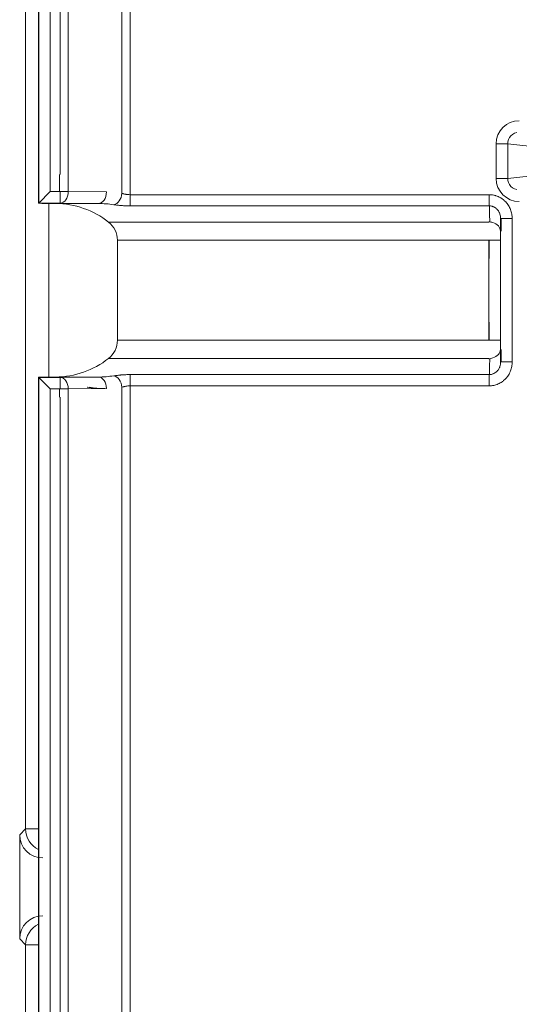
# Model space of a CAD drawing. Units: millimetres. Extents: x -35 to 436, y 6 to 341.
# Drawn here: x 105 to 109, y 190 to 198 of the extents above; entities that cross this region are included whole.
import ezdxf

# ---------------------------------------------------------------- set-up
doc = ezdxf.new("R2010")
doc.units = ezdxf.units.MM
doc.layers.add('1', color=7, linetype='Continuous', true_color=0xffffff)

msp = doc.modelspace()

# ---------------------------------------------------------------- linework, layer by layer
at = {"layer": '1', "color": 155, "linetype": 'Continuous', "lineweight": 18}
for p, q in [((105.1099, 216.3425), (105.1099, 196.4726)), ((105.2124, 196.5738), (105.1124, 196.4739)), ((105.1124, 196.4738), (105.1099, 196.4726)), ((105.2589, 196.471), (105.1392, 196.472)), ((105.7923, 195.2887), (105.7923, 196.1533)), ((105.1099, 194.9693), (105.1099, 188.1088)), ((105.1099, 194.9693), (105.1124, 194.9681)), ((105.1124, 194.9681), (105.2124, 194.8681)), ((105.1392, 194.97), (105.2589, 194.971)), ((104.9474, 190.8148), (104.9474, 190.3149))]:
    msp.add_line(p, q, dxfattribs=at)
at = {"layer": '1', "color": 155, "linetype": 'Continuous', "lineweight": 13}
for p, q in [((105.1124, 196.4739), (105.1124, 216.3412)), ((105.2124, 216.2413), (105.2124, 196.5738)), ((105.3679, 216.2413), (105.3679, 196.5738)), ((105.8322, 196.5591), (105.8322, 216.256)), ((105.9029, 216.268), (105.9029, 196.5471)), ((105.2972, 196.721), (105.2972, 216.0941)), ((109.0689, 196.6879), (109.0689, 196.9864)), ((109.0689, 196.9864), (109.1686, 196.9864)), ((110.1267, 196.8825), (109.1686, 196.9864)), ((109.1686, 196.9864), (109.1686, 196.6879)), ((109.1686, 196.6879), (110.1267, 196.7918)), ((109.0689, 196.6879), (109.1686, 196.6879)), ((105.2944, 196.5738), (105.2124, 196.5738)), ((105.3679, 196.5738), (105.2944, 196.5738)), ((105.2972, 196.5738), (105.2972, 196.4738)), ((105.6982, 196.571), (105.3679, 196.5738)), ((105.9029, 196.5471), (105.9029, 196.4499)), ((109.0084, 196.4499), (109.0084, 196.5471)), ((105.1124, 196.4738), (105.2972, 196.4738)), ((105.1987, 196.4717), (105.1987, 194.9707)), ((105.6275, 196.471), (105.2589, 196.471)), ((105.2972, 196.4738), (105.6275, 196.471)), ((109.108, 196.34), (109.108, 195.102)), ((109.108, 196.34), (109.208, 196.34)), ((109.208, 195.102), (109.208, 196.34)), ((105.7923, 196.1533), (109.0059, 196.1533)), ((109.0059, 196.1533), (109.0059, 195.2887)), ((109.1059, 196.1533), (109.0059, 196.1533)), ((109.1059, 195.2887), (109.1059, 196.1533)), ((105.7923, 195.2887), (109.0059, 195.2887)), ((109.1059, 195.2887), (109.0059, 195.2887)), ((109.108, 195.102), (109.208, 195.102)), ((105.1124, 188.1112), (105.1124, 194.9681)), ((105.2972, 194.9681), (105.1124, 194.9681)), ((105.6275, 194.971), (105.2589, 194.971)), ((105.6275, 194.971), (105.2972, 194.9681)), ((105.2972, 194.9681), (105.2972, 194.8681)), ((105.9029, 194.8949), (105.9029, 194.992)), ((109.0084, 194.992), (109.0084, 194.8949)), ((105.2124, 194.8681), (105.2124, 188.113)), ((105.2124, 194.8681), (105.2944, 194.8681)), ((105.2944, 194.8681), (105.3679, 194.8681)), ((105.3679, 194.8681), (105.6982, 194.871)), ((105.3679, 194.8681), (105.3679, 188.1124)), ((105.8322, 188.1043), (105.8322, 194.8828)), ((105.9029, 194.8949), (105.9029, 188.1038)), ((105.2972, 188.113), (105.2972, 194.7968)), ((104.9474, 191.0147), (104.9987, 191.0661)), ((104.9987, 191.0661), (105.1099, 191.0661)), ((104.9987, 190.0636), (104.9474, 190.115)), ((105.1099, 190.0636), (104.9987, 190.0636)), ((104.9987, 189.199), (104.9987, 189.5991))]:
    msp.add_line(p, q, dxfattribs=at)
at = {"layer": '1', "color": 155, "linetype": 'Continuous', "lineweight": 18}
for centre, radius, start, end in [((105.2523, 195.721), 0.75, 51.81652, 89.5), ((105.5923, 196.1533), 0.2, 0, 51.81652), ((105.5923, 195.2887), 0.2, 308.18348, 0), ((105.2523, 195.721), 0.75, 270.5, 308.18348)]:
    msp.add_arc(centre, radius, start, end, dxfattribs=at)
at = {"layer": '1', "color": 155, "linetype": 'Continuous', "lineweight": 13}
for centre, major_axis, ratio, start_param, end_param in [((109.2696, 196.9862), (0.1995, -0.0216), 0.996741, 1.679189, 3.249286), ((109.2696, 196.9862), (0.1004, 0.0109), 0.990297, 1.679189, 3.249286), ((109.2696, 196.688), (-0.1995, -0.0216), 0.996741, 6.175492, 7.745589), ((109.2696, 196.688), (-0.1004, 0.0109), 0.990297, 6.175492, 7.745589), ((105.2972, 196.5738), (0.0009, 0.1), 0.707093, 3.153934, 4.71856), ((105.6275, 196.571), (0.0009, 0.1), 0.707093, 3.153934, 4.71856), ((105.7615, 196.5591), (0.0166, 0.0986), 0.702127, 3.377433, 4.830309), ((105.62, 195.721), (0.85, 0), 0.882353, 1.403641, 1.56207), ((109.0098, 195.721), (0, 0.75), 0.007563, 5.616758, 6.045664), ((109.1098, 195.721), (0, 0.65), 0.008727, 5.616758, 5.973239), ((109.0063, 196.2319), (0.1, -0.0011), 0.786017, 0.014116, 1.225989), ((109.0068, 196.1533), (0, 0.2), 0.004363, 3.80802, 4.712389), ((109.1068, 196.1533), (0, 0.1), 0.008727, 3.80802, 4.712389), ((109.0068, 195.2887), (0, 0.2), 0.004363, 4.712389, 5.616758), ((109.1068, 195.2887), (0, 0.1), 0.008727, 4.712389, 5.616758), ((109.0063, 195.2101), (-0.1, -0.0011), 0.786017, 1.915603, 3.127476), ((109.1098, 195.721), (0, 0.65), 0.008727, 3.451539, 3.80802), ((109.0098, 195.721), (0, 0.75), 0.007563, 3.379114, 3.80802), ((105.2972, 194.8681), (-0.0009, 0.1), 0.707093, 4.706218, 6.270844), ((105.62, 195.721), (0.85, 0), 0.882353, 4.721116, 4.879544), ((105.6275, 194.871), (-0.0009, 0.1), 0.707093, 4.706218, 6.270844), ((105.7615, 194.8828), (-0.0166, 0.0986), 0.702127, 4.594469, 6.047345), ((105.6907, 195.721), (-0.8466, 0.0757), 1, 1.490314, 1.648742), ((105.6907, 195.721), (0, 0.85), 1, 2.974437, 3.132866), ((105.1987, 191.0661), (0.1414, -0.1414), 0.999695, 3.927143, 5.037725), ((105.1987, 190.0636), (-0.1414, -0.1414), 0.999695, 4.387053, 5.497635)]:
    msp.add_ellipse(centre, major_axis=major_axis, ratio=ratio, start_param=start_param, end_param=end_param, dxfattribs=at)
at = {"layer": '1', "color": 155, "linetype": 'Continuous', "lineweight": 18}
for centre, major_axis, ratio, start_param, end_param in [((105.1123, 196.5743), (0, 0.1004), 0.017418, 0.008708, 0.017416), ((105.2099, 196.4726), (0.1, 0), 0.008727, 3.124145, 3.926991), ((105.2099, 194.9694), (0.1, 0), 0.008727, 2.356194, 3.159046), ((105.6766, 195.721), (-0.8466, 0.0761), 1, 1.489916, 1.648345), ((105.6766, 195.721), (0, 0.85), 1, 2.974437, 3.132866), ((105.1123, 194.8675), (0, 0.1006), 0.0174, 3.124195, 3.132894), ((105.1474, 191.0148), (0.1415, 0.1415), 0.999695, 2.356347, 3.926839), ((105.1474, 190.1149), (-0.1415, 0.1415), 0.999695, 5.497939, 7.068431)]:
    msp.add_ellipse(centre, major_axis=major_axis, ratio=ratio, start_param=start_param, end_param=end_param, dxfattribs=at)
for points in [[(104.9987, 191.0661), (104.9987, 202.3614), (104.9987, 213.6568), (104.9987, 224.9521)], [(109.0063, 196.3134), (109.0181, 196.3124), (109.0298, 196.3097), (109.0409, 196.3055)], [(109.0063, 196.3105), (107.9911, 196.3105), (106.976, 196.3105), (105.9609, 196.3105)], [(105.9609, 195.1315), (106.976, 195.1315), (107.9911, 195.1315), (109.0063, 195.1315)], [(109.0409, 195.1365), (109.0298, 195.1323), (109.0181, 195.1296), (109.0063, 195.1286)], [(104.9474, 191.0147), (104.9474, 190.9481), (104.9474, 190.8814), (104.9474, 190.8148)], [(104.9474, 190.3149), (104.9474, 190.2483), (104.9474, 190.1816), (104.9474, 190.115)]]:
    msp.add_open_spline(points, degree=3, dxfattribs=at)
at = {"layer": '1', "color": 155, "linetype": 'Continuous', "lineweight": 13}
for points, degree in [([(105.2916, 196.5738), (105.2916, 196.721)], 1), ([(105.9609, 196.3105), (105.8792, 196.3105), (105.7976, 196.3105), (105.716, 196.3105)], 3), ([(105.716, 195.1315), (105.7976, 195.1315), (105.8792, 195.1315), (105.9609, 195.1315)], 3), ([(105.2916, 194.7968), (105.2916, 194.8681)], 1), ([(104.9987, 189.6025), (104.9987, 189.7562), (104.9987, 189.9099), (104.9987, 190.0636)], 3)]:
    msp.add_open_spline(points, degree=degree, dxfattribs=at)
for points, knots in [([(105.9029, 196.5471), (105.8962, 196.5471), (105.8896, 196.5475), (105.88, 196.5484), (105.8768, 196.5488), (105.8705, 196.5496), (105.8673, 196.5502), (105.8583, 196.5518), (105.8526, 196.5532), (105.8445, 196.5553), (105.8419, 196.5561), (105.8369, 196.5576), (105.8345, 196.5584), (105.8322, 196.5591)], [0, 0, 0, 0, 0.25, 0.25, 0.375, 0.375, 0.5, 0.5, 0.75, 0.75, 0.875, 0.875, 1, 1, 1, 1]), ([(105.9029, 196.5471), (106.4695, 196.5471), (107.0362, 196.5471), (108.0635, 196.5471), (108.5241, 196.5471), (108.9926, 196.5471), (109.0005, 196.5471), (109.0084, 196.5471)], [0, 0, 0, 0, 0.547406, 0.547406, 0.992338, 0.992338, 1, 1, 1, 1]), ([(109.0084, 196.5471), (109.0219, 196.5471), (109.0351, 196.5457), (109.0515, 196.5423), (109.0548, 196.5416), (109.0613, 196.5398), (109.0645, 196.5389), (109.074, 196.5359), (109.0864, 196.5312), (109.1012, 196.5238), (109.1098, 196.5187), (109.1155, 196.5151), (109.1183, 196.5133), (109.1265, 196.5075), (109.1344, 196.5013), (109.1418, 196.4946), (109.1466, 196.4899), (109.149, 196.4875), (109.1605, 196.4754), (109.1686, 196.4649), (109.1792, 196.4481), (109.1824, 196.4423), (109.1884, 196.4304), (109.1911, 196.4242), (109.1984, 196.4056), (109.202, 196.3928), (109.2056, 196.3733), (109.2065, 196.3667), (109.2074, 196.3568), (109.2077, 196.3534), (109.208, 196.3467), (109.208, 196.3434), (109.208, 196.34)], [0, 0, 0, 0, 0.125, 0.125, 0.15625, 0.15625, 0.1875, 0.1875, 0.25, 0.3125, 0.34375, 0.34375, 0.375, 0.375, 0.4375, 0.46875, 0.46875, 0.5, 0.5, 0.625, 0.625, 0.6875, 0.6875, 0.75, 0.75, 0.875, 0.875, 0.9375, 0.9375, 0.96875, 0.96875, 1, 1, 1, 1]), ([(105.7615, 196.4605), (105.7663, 196.4598), (105.7713, 196.4591), (105.7791, 196.4581), (105.7818, 196.4577), (105.7872, 196.457), (105.7899, 196.4567), (105.8037, 196.4551), (105.8153, 196.4539), (105.8334, 196.4525), (105.8396, 196.4521), (105.852, 196.4513), (105.8583, 196.451), (105.8772, 196.4502), (105.8899, 196.4499), (105.9029, 196.4499)], [0, 0, 0, 0, 0.125, 0.125, 0.1875, 0.1875, 0.25, 0.25, 0.5, 0.5, 0.625, 0.625, 0.75, 0.75, 1, 1, 1, 1]), ([(105.9029, 196.4499), (106.5968, 196.4499), (107.2907, 196.4499), (108.2513, 196.4499), (108.518, 196.4499), (108.8513, 196.4499), (108.918, 196.4499), (108.9926, 196.4499), (109.0005, 196.4499), (109.0084, 196.4499)], [0, 0, 0, 0, 0.670334, 0.670334, 0.927937, 0.927937, 0.992338, 0.992338, 1, 1, 1, 1]), ([(109.108, 196.34), (109.108, 196.3434), (109.1079, 196.3468), (109.1074, 196.3536), (109.107, 196.3569), (109.1054, 196.3669), (109.1038, 196.3735), (109.1006, 196.3831), (109.0993, 196.3864), (109.0965, 196.3926), (109.095, 196.3957), (109.09, 196.4046), (109.0861, 196.4102), (109.0794, 196.4181), (109.077, 196.4207), (109.072, 196.4255), (109.0694, 196.4278), (109.0639, 196.432), (109.061, 196.434), (109.0551, 196.4377), (109.049, 196.441), (109.041, 196.4442), (109.036, 196.4458), (109.0326, 196.4468), (109.0309, 196.4472), (109.0224, 196.4492), (109.0155, 196.4499), (109.0084, 196.4499)], [0, 0, 0, 0, 0.0625, 0.0625, 0.125, 0.125, 0.25, 0.25, 0.3125, 0.3125, 0.375, 0.375, 0.5, 0.5, 0.5625, 0.5625, 0.625, 0.625, 0.6875, 0.6875, 0.75, 0.8125, 0.84375, 0.84375, 0.875, 0.875, 1, 1, 1, 1]), ([(109.108, 195.102), (109.1081, 195.0952), (109.1075, 195.0884), (109.1054, 195.075), (109.1038, 195.0685), (109.1005, 195.0588), (109.0993, 195.0556), (109.0965, 195.0493), (109.095, 195.0462), (109.09, 195.0373), (109.0861, 195.0317), (109.0793, 195.0238), (109.0769, 195.0212), (109.0719, 195.0164), (109.0693, 195.0142), (109.061, 195.0078), (109.0551, 195.0041), (109.0457, 194.9997), (109.0425, 194.9984), (109.0359, 194.9961), (109.0325, 194.9951), (109.0224, 194.9928), (109.0155, 194.992), (109.0084, 194.992)], [0, 0, 0, 0, 0.125, 0.125, 0.25, 0.25, 0.3125, 0.3125, 0.375, 0.375, 0.5, 0.5, 0.5625, 0.5625, 0.625, 0.625, 0.75, 0.75, 0.8125, 0.8125, 0.875, 0.875, 1, 1, 1, 1]), ([(109.208, 195.102), (109.208, 195.0986), (109.208, 195.0953), (109.2077, 195.0886), (109.2074, 195.0852), (109.2065, 195.0752), (109.2056, 195.0686), (109.202, 195.0491), (109.1983, 195.0363), (109.1923, 195.0207), (109.191, 195.0176), (109.1883, 195.0115), (109.1869, 195.0085), (109.1824, 194.9996), (109.1759, 194.988), (109.1664, 194.9745), (109.1601, 194.9667), (109.1557, 194.9617), (109.1535, 194.9592), (109.1466, 194.9519), (109.1393, 194.9449), (109.1316, 194.9386), (109.1263, 194.9344), (109.1236, 194.9324), (109.1099, 194.9228), (109.0983, 194.9163), (109.0801, 194.9084), (109.0738, 194.9061), (109.061, 194.902), (109.0546, 194.9003), (109.0351, 194.8962), (109.0219, 194.8949), (109.0084, 194.8949)], [0, 0, 0, 0, 0.03125, 0.03125, 0.0625, 0.0625, 0.125, 0.125, 0.25, 0.25, 0.28125, 0.28125, 0.3125, 0.3125, 0.375, 0.4375, 0.46875, 0.46875, 0.5, 0.5, 0.5625, 0.59375, 0.59375, 0.625, 0.625, 0.75, 0.75, 0.8125, 0.8125, 0.875, 0.875, 1, 1, 1, 1]), ([(105.9029, 194.992), (105.8964, 194.992), (105.8899, 194.992), (105.8771, 194.9917), (105.8707, 194.9915), (105.8517, 194.9907), (105.8393, 194.99), (105.8243, 194.9888), (105.8213, 194.9885), (105.8153, 194.988), (105.8124, 194.9877), (105.8036, 194.9868), (105.798, 194.9862), (105.7815, 194.9843), (105.7711, 194.9829), (105.7615, 194.9814)], [0, 0, 0, 0, 0.125, 0.125, 0.25, 0.25, 0.5, 0.5, 0.5625, 0.5625, 0.625, 0.625, 0.75, 0.75, 1, 1, 1, 1]), ([(109.0084, 194.992), (109.0005, 194.992), (108.9926, 194.992), (108.2907, 194.992), (107.5968, 194.992), (106.6362, 194.992), (106.3695, 194.992), (106.0362, 194.992), (105.9695, 194.992), (105.9029, 194.992)], [0, 0, 0, 0, 0.007662, 0.007662, 0.677997, 0.677997, 0.935599, 0.935599, 1, 1, 1, 1]), ([(105.8322, 194.8828), (105.8368, 194.8844), (105.8417, 194.8859), (105.8498, 194.8881), (105.8525, 194.8888), (105.8583, 194.8901), (105.8613, 194.8907), (105.8703, 194.8924), (105.8766, 194.8933), (105.8862, 194.8942), (105.8895, 194.8944), (105.8962, 194.8948), (105.8995, 194.8949), (105.9029, 194.8949)], [0, 0, 0, 0, 0.25, 0.25, 0.375, 0.375, 0.5, 0.5, 0.75, 0.75, 0.875, 0.875, 1, 1, 1, 1]), ([(105.9029, 194.8949), (106.3635, 194.8949), (106.8241, 194.8949), (107.8513, 194.8949), (108.418, 194.8949), (108.9926, 194.8949), (109.0005, 194.8949), (109.0084, 194.8949)], [0, 0, 0, 0, 0.444932, 0.444932, 0.992338, 0.992338, 1, 1, 1, 1])]:
    msp.add_open_spline(points, degree=3, knots=knots, dxfattribs=at)

doc.saveas('drawing.dxf')
